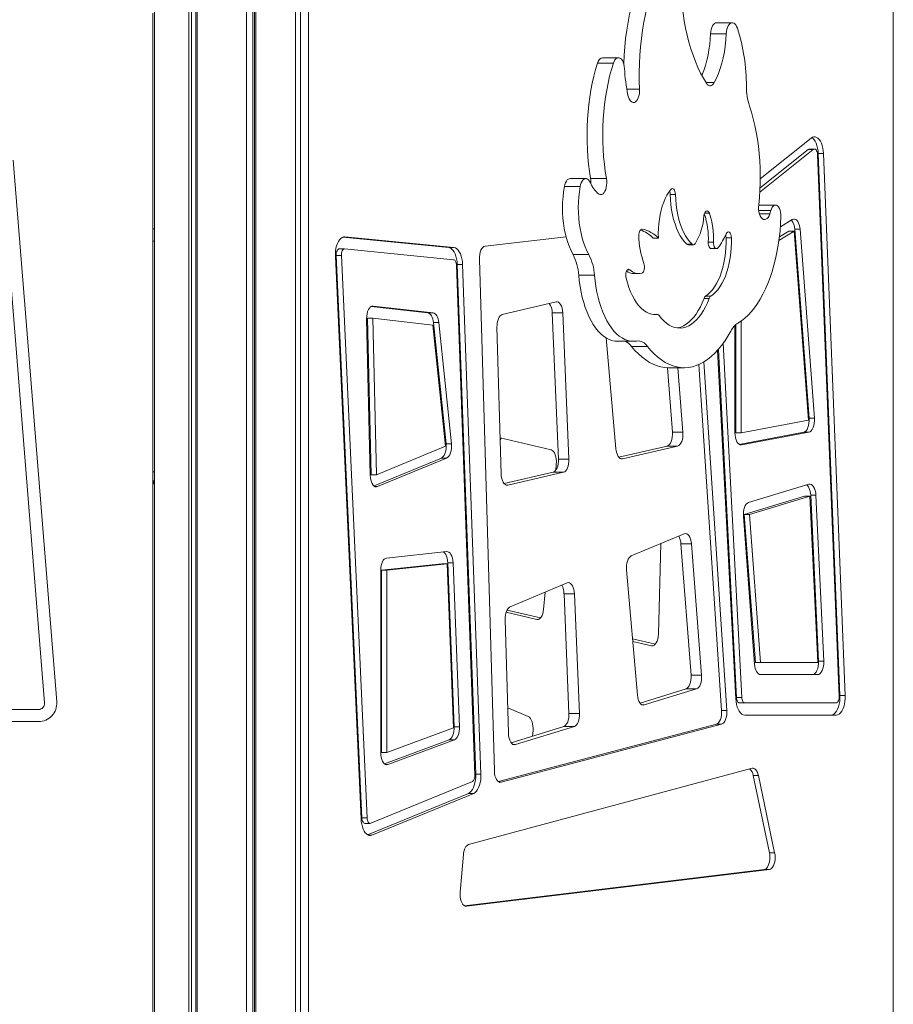
# Model space of a CAD drawing. Units: millimetres. Extents: x -18627 to 21592, y -6304 to 6511.
# Drawn here: x -3933 to -3213, y 3595 to 4406 of the extents above; entities that cross this region are included whole.
import ezdxf

# ---------------------------------------------------------------- set-up
doc = ezdxf.new("R2010")
doc.units = ezdxf.units.MM

msp = doc.modelspace()

# ---------------------------------------------------------------- linework, layer by layer
at = {"color": 7, "linetype": 'Continuous', "lineweight": 15}
for p, q in [((-3822.21, 5520.74), (-3822.21, 2783.97)), ((-3695.34, 2783.97), (-3695.34, 5520.97)), ((-3705.96, 5510.79), (-3705.96, 2783.97)), ((-3705.86, 5510.88), (-3705.86, 2783.97)), ((-3701.96, 5514.68), (-3701.96, 2783.97)), ((-3793.99, 5503.27), (-3793.99, 2783.97)), ((-3791.74, 5502.07), (-3791.74, 2783.97)), ((-3788.21, 5500.4), (-3788.21, 2783.97)), ((-3787.06, 5499.9), (-3787.06, 2783.97)), ((-3746.3, 5494.15), (-3746.3, 2783.97)), ((-3741.28, 5494.84), (-3741.28, 2783.97)), ((-3739.74, 5495.11), (-3739.74, 2783.97)), ((-3738.57, 5495.34), (-3738.57, 2783.97)), ((-3213.38, 2797.24), (-3213.38, 4417.24)), ((-3823.52, 2791.81), (-3823.52, 4411.81)), ((-3346.02, 4403.81), (-3359.02, 4403.81)), ((-3351, 4394.72), (-3363.99, 4394.72)), ((-3439.86, 4375.09), (-3452.85, 4375.09)), ((-3444.06, 4370.51), (-3457.05, 4370.51)), ((-3281.15, 4308.78), (-3323.03, 4275.28)), ((-3279.3, 4299.49), (-3323.41, 4264.2)), ((-3283.63, 4299.49), (-3323.22, 4267.82)), ((-3283.63, 4299.49), (-3279.3, 4299.49)), ((-3278.37, 4299.85), (-3282.7, 4299.85)), ((-3258, 3848.91), (-3275.88, 4295.25)), ((-3257.34, 3849.71), (-3275.22, 4296.05)), ((-3275.22, 4296.05), (-3270.89, 4296.05)), ((-3253.01, 3849.71), (-3270.89, 4296.05)), ((-3912.74, 3843.48), (-3948.5, 4289.82)), ((-3902.78, 3844.28), (-3938.54, 4290.62)), ((-3466.74, 4275.46), (-3479.73, 4275.46)), ((-3449.78, 4275.52), (-3462.77, 4275.52)), ((-3471.44, 4268.83), (-3484.43, 4268.83)), ((-3397.24, 4262.44), (-3392.91, 4262.44)), ((-3310.45, 4253.69), (-3323.44, 4253.69)), ((-3296.64, 4241.74), (-3306.43, 4235.68)), ((-3823.52, 4233.97), (-3822.21, 4233.97)), ((-3579.75, 4218.67), (-3667.07, 4227.27)), ((-3575.42, 4218.67), (-3665.29, 4227.52)), ((-3483.04, 4227.58), (-3549.78, 4219.76)), ((-3351.14, 4226.77), (-3346.81, 4226.77)), ((-3295.16, 4232.18), (-3307.64, 4224.47)), ((-3299.49, 4232.18), (-3307.26, 4227.38)), ((-3299.49, 4232.18), (-3295.16, 4232.18)), ((-3283.38, 4076.5), (-3295.16, 4232.18)), ((-3282.76, 4078), (-3294.55, 4233.68)), ((-3294.55, 4233.68), (-3290.22, 4233.68)), ((-3278.43, 4078), (-3290.22, 4233.68)), ((-3823.52, 4223.97), (-3822.21, 4223.97)), ((-3579.75, 4218.67), (-3575.42, 4218.67)), ((-3411.3, 4226.4), (-3406.97, 4226.4)), ((-3383.54, 4221.39), (-3379.21, 4221.39)), ((-3382.48, 4220.92), (-3378.15, 4220.92)), ((-3365.88, 4223.22), (-3361.55, 4223.22)), ((-3673.13, 4211.18), (-3651.98, 3747.9)), ((-3672.48, 4212.09), (-3651.33, 3748.8)), ((-3672.48, 4212.09), (-3668.15, 4212.09)), ((-3665.66, 4217.54), (-3669.99, 4217.54)), ((-3668.15, 4212.09), (-3647, 3748.8)), ((-3575.67, 4208.68), (-3665.53, 4217.54)), ((-3464.31, 4212.83), (-3477.3, 4212.83)), ((-3363.39, 4217.76), (-3359.06, 4217.76)), ((-3558.16, 3784.04), (-3573.3, 4204.05)), ((-3557.51, 3784.76), (-3572.64, 4204.77)), ((-3572.64, 4204.77), (-3568.31, 4204.77)), ((-3553.18, 3784.76), (-3568.31, 4204.77)), ((-3554.48, 4209.19), (-3542.13, 3787.45)), ((-3459.65, 4195.87), (-3472.64, 4195.87)), ((-3427.27, 4197.22), (-3422.94, 4197.22)), ((-3368.08, 4178.62), (-3363.75, 4178.62)), ((-3596.84, 4164.78), (-3643.65, 4170.09)), ((-3592.51, 4164.78), (-3642.09, 4170.4)), ((-3491.31, 4174.01), (-3535.57, 4163.46)), ((-3369.35, 4176.82), (-3365.02, 4176.82)), ((-3596.84, 4164.78), (-3592.51, 4164.78)), ((-3494.39, 4164.91), (-3485.73, 4164.91)), ((-3489.36, 4044.26), (-3494.39, 4164.91)), ((-3480.7, 4044.26), (-3485.73, 4164.91)), ((-3407.75, 4163.5), (-3411.02, 4163.5)), ((-3647.37, 4159.95), (-3644.36, 4030.99)), ((-3646.7, 4160.42), (-3643.69, 4031.46)), ((-3646.7, 4160.42), (-3642.37, 4160.42)), ((-3642.37, 4160.42), (-3639.36, 4031.46)), ((-3592.79, 4154.79), (-3642.37, 4160.42)), ((-3582.46, 4055.03), (-3592.79, 4154.79)), ((-3581.89, 4057.06), (-3592.22, 4156.82)), ((-3592.22, 4156.82), (-3587.89, 4156.82)), ((-3577.56, 4057.06), (-3587.89, 4156.82)), ((-3343.89, 4154.51), (-3343.89, 4066.04)), ((-3343.22, 4155.14), (-3343.22, 4066.04)), ((-3338.89, 4158.04), (-3338.89, 4066.04)), ((-3539.97, 4152.96), (-3536.56, 4032.33)), ((-3449.96, 4144.2), (-3441.97, 4052.87)), ((-3440.6, 4141.45), (-3427.61, 4141.45)), ((-3416.06, 4137.26), (-3429.06, 4137.26)), ((-3353.5, 4139.81), (-3338.25, 3847.99)), ((-3358.22, 4133.94), (-3343.22, 3846.95)), ((-3357.56, 4134.69), (-3342.58, 3847.99)), ((-3354.88, 3837.18), (-3373.66, 4122.29)), ((-3350.55, 3837.18), (-3369.47, 4124.45)), ((-3395.41, 4066.52), (-3399.5, 4119.69)), ((-3398.74, 4119.68), (-3385.75, 4119.68)), ((-3386.75, 4066.52), (-3390.84, 4119.68)), ((-3338.89, 4066.04), (-3283.38, 4076.5)), ((-3282.76, 4078), (-3278.43, 4078)), ((-3395.41, 4066.52), (-3386.75, 4066.52)), ((-3343.22, 4066.04), (-3338.89, 4066.04)), ((-3340.43, 4056.52), (-3287.24, 4066.54)), ((-3338.43, 4056.08), (-3282.91, 4066.54)), ((-3287.24, 4066.54), (-3282.91, 4066.54)), ((-3581.89, 4057.06), (-3577.56, 4057.06)), ((-3537.4, 4061.97), (-3495.41, 4051.96)), ((-3639.36, 4031.46), (-3582.46, 4055.03)), ((-3439.55, 4045.94), (-3399.79, 4055.07)), ((-3436.48, 4044.66), (-3391.13, 4055.07)), ((-3399.79, 4055.07), (-3391.13, 4055.07)), ((-3641.3, 4022.24), (-3585.77, 4045.24)), ((-3638.35, 4021.67), (-3581.44, 4045.24)), ((-3585.77, 4045.24), (-3581.44, 4045.24)), ((-3491.08, 4040.31), (-3491.53, 4035.17)), ((-3489.36, 4044.26), (-3480.7, 4044.26)), ((-3823.52, 4033.97), (-3822.21, 4033.97)), ((-3534.07, 4024.25), (-3493.78, 4033.49)), ((-3531, 4022.96), (-3485.12, 4033.49)), ((-3493.78, 4033.49), (-3485.12, 4033.49)), ((-3823.52, 4023.97), (-3823.1, 4023.97)), ((-3823.1, 4026.47), (-3822.21, 4026.47)), ((-3823.1, 4023.97), (-3823.1, 4026.47)), ((-3822.26, 4026.47), (-3822.26, 2783.97)), ((-3643.69, 4031.46), (-3639.36, 4031.46)), ((-3282.87, 4023.63), (-3332.71, 4008.54)), ((-3286.45, 4013.74), (-3336.29, 3998.65)), ((-3282.12, 4013.74), (-3331.96, 3998.65)), ((-3286.45, 4013.74), (-3282.12, 4013.74)), ((-3275.67, 3876.82), (-3282.12, 4013.74)), ((-3275.03, 3877.76), (-3281.48, 4014.68)), ((-3281.48, 4014.68), (-3277.15, 4014.68)), ((-3270.7, 3877.76), (-3277.15, 4014.68)), ((-3336.9, 3997.16), (-3327.68, 3875.32)), ((-3336.29, 3998.65), (-3327.07, 3876.82)), ((-3336.29, 3998.65), (-3331.96, 3998.65)), ((-3331.96, 3998.65), (-3322.74, 3876.82)), ((-3385.66, 3982.91), (-3429.35, 3964.54)), ((-3581.42, 3968.15), (-3630.97, 3962.86)), ((-3404.85, 3974.84), (-3406.96, 3900)), ((-3388.35, 3974.65), (-3379.69, 3974.65)), ((-3380.02, 3866.44), (-3388.35, 3974.65)), ((-3371.36, 3866.44), (-3379.69, 3974.65)), ((-3575.22, 3823.72), (-3580.5, 3958.94)), ((-3580.5, 3958.94), (-3576.17, 3958.94)), ((-3570.89, 3823.72), (-3576.17, 3958.94)), ((-3635.7, 3952.88), (-3635.7, 3802.51)), ((-3585.48, 3958.16), (-3635.03, 3952.88)), ((-3635.03, 3952.88), (-3635.03, 3802.51)), ((-3635.03, 3952.88), (-3630.7, 3952.88)), ((-3581.15, 3958.16), (-3630.7, 3952.88)), ((-3630.7, 3952.88), (-3630.7, 3802.51)), ((-3585.48, 3958.16), (-3581.15, 3958.16)), ((-3575.88, 3822.94), (-3581.15, 3958.16)), ((-3433.25, 3953.03), (-3424.24, 3849.96)), ((-3482.1, 3942.35), (-3529.19, 3922.55)), ((-3500.31, 3934.69), (-3501.55, 3920.53)), ((-3484.74, 3933.4), (-3476.08, 3933.4)), ((-3480.63, 3834.78), (-3484.74, 3933.4)), ((-3471.97, 3834.78), (-3476.08, 3933.4)), ((-3531.64, 3919.95), (-3503.97, 3913.6)), ((-3533.16, 3912.2), (-3530.5, 3818.44)), ((-3507.04, 3912.32), (-3532.38, 3918.14)), ((-3428.29, 3896.23), (-3409.45, 3891.91)), ((-3412.53, 3890.63), (-3428.11, 3894.2)), ((-3275.03, 3877.76), (-3270.7, 3877.76)), ((-3327.07, 3876.82), (-3322.74, 3876.82)), ((-3322.74, 3876.82), (-3275.67, 3876.82)), ((-3380.02, 3866.44), (-3371.36, 3866.44)), ((-3322.74, 3866.82), (-3275.67, 3866.82)), ((-3422.1, 3843.38), (-3384.2, 3855.04)), ((-3418.56, 3841.8), (-3375.54, 3855.04)), ((-3384.2, 3855.04), (-3375.54, 3855.04)), ((-3342.58, 3847.99), (-3338.25, 3847.99)), ((-3257.34, 3849.71), (-3253.01, 3849.71)), ((-4068.28, 3838.08), (-3917.73, 3838.08)), ((-3531.1, 3839.32), (-3514.17, 3832.2)), ((-3354.88, 3837.18), (-3350.55, 3837.18)), ((-3340.09, 3843.51), (-3335.76, 3843.51)), ((-3335.76, 3843.51), (-3260.49, 3843.51)), ((-3480.63, 3834.78), (-3471.97, 3834.78)), ((-3335.76, 3833.51), (-3260.49, 3833.51)), ((-4068.28, 3828.08), (-3917.73, 3828.08)), ((-3630.7, 3802.51), (-3575.88, 3822.94)), ((-3575.22, 3823.72), (-3570.89, 3823.72)), ((-3538.85, 3778.63), (-3359.19, 3825.96)), ((-3536.49, 3778.12), (-3354.86, 3825.96)), ((-3528.29, 3810.7), (-3484.86, 3824.07)), ((-3524.75, 3809.13), (-3476.2, 3824.07)), ((-3484.86, 3824.07), (-3476.2, 3824.07)), ((-3359.19, 3825.96), (-3354.86, 3825.96)), ((-3632.59, 3793.25), (-3579.29, 3813.11)), ((-3629.79, 3792.68), (-3574.96, 3813.11)), ((-3579.29, 3813.11), (-3574.96, 3813.11)), ((-3510.27, 3820.69), (-3510.67, 3816.12)), ((-3635.03, 3802.51), (-3630.7, 3802.51)), ((-3329.82, 3789.69), (-3563.37, 3726.77)), ((-3557.51, 3784.76), (-3553.18, 3784.76)), ((-3315.49, 3720.09), (-3328.87, 3783.66)), ((-3328.87, 3783.66), (-3324.54, 3783.66)), ((-3311.16, 3720.09), (-3324.54, 3783.66)), ((-3644.01, 3744.36), (-3560.16, 3778.79)), ((-3646.62, 3734.86), (-3563.48, 3768.99)), ((-3643, 3734.57), (-3559.15, 3768.99)), ((-3563.48, 3768.99), (-3559.15, 3768.99)), ((-3651.33, 3748.8), (-3647, 3748.8)), ((-3648.84, 3744.26), (-3644.51, 3744.26)), ((-3567.63, 3718.57), (-3570.32, 3687.63)), ((-3315.49, 3720.09), (-3311.16, 3720.09)), ((-3566.7, 3676.27), (-3319.79, 3706.23)), ((-3565.09, 3675.94), (-3315.46, 3706.23)), ((-3319.79, 3706.23), (-3315.46, 3706.23))]:
    msp.add_line(p, q, dxfattribs=at)
at = {"color": 8, "linetype": 'Continuous', "lineweight": 15}
for p, q in [((-3422.47, 4349.08), (-3432.99, 4349.08)), ((-3360.91, 4354.56), (-3367.71, 4354.56)), ((-3368.94, 4246.93), (-3364.98, 4246.93)), ((-3314.35, 4249.17), (-3324.26, 4249.17)), ((-3315.19, 4246.39), (-3323.66, 4246.39)), ((-3666.03, 4227.52), (-3665.29, 4227.52)), ((-3420.73, 4233.85), (-3420.33, 4233.85)), ((-3432.37, 4200.34), (-3430.36, 4200.34)), ((-3642.65, 4170.4), (-3642.09, 4170.4)), ((-3410.95, 4163.49), (-3407.89, 4163.49)), ((-3339.36, 4056.08), (-3338.43, 4056.08)), ((-3437.62, 4044.66), (-3436.48, 4044.66)), ((-3640.37, 4021.67), (-3638.35, 4021.67)), ((-3532.14, 4022.96), (-3531, 4022.96)), ((-3507.04, 3912.32), (-3505.9, 3912.32)), ((-3412.53, 3890.63), (-3411.39, 3890.63)), ((-3420.08, 3841.8), (-3418.56, 3841.8)), ((-3526.27, 3809.13), (-3524.75, 3809.13)), ((-3631.62, 3792.68), (-3629.79, 3792.68)), ((-3537.79, 3778.12), (-3536.49, 3778.12)), ((-3646.02, 3734.57), (-3643, 3734.57)), ((-3565.7, 3675.94), (-3565.09, 3675.94))]:
    msp.add_line(p, q, dxfattribs=at)
at = {"color": 7, "linetype": 'Continuous', "lineweight": 15, "flags": 128}
for points in [[(-3409.14, 4465.13), (-3411.92, 4460.86), (-3414.59, 4456.29), (-3417.12, 4451.44), (-3419.52, 4446.32), (-3421.77, 4440.95), (-3423.88, 4435.34), (-3425.83, 4429.51), (-3427.62, 4423.47), (-3429.24, 4417.25), (-3430.69, 4410.86), (-3431.96, 4404.32), (-3433.05, 4397.66), (-3433.96, 4390.88), (-3434.69, 4384.02), (-3435.22, 4377.08), (-3435.56, 4370.2)], [(-3396.15, 4465.13), (-3398.93, 4460.86), (-3401.6, 4456.29), (-3404.13, 4451.44), (-3406.53, 4446.32), (-3408.78, 4440.95), (-3410.89, 4435.34), (-3412.84, 4429.51), (-3414.63, 4423.47), (-3416.25, 4417.25), (-3417.7, 4410.86), (-3418.97, 4404.32), (-3420.06, 4397.66), (-3420.97, 4390.88), (-3421.7, 4384.02), (-3422.23, 4377.08), (-3422.58, 4370.1), (-3422.73, 4363.1), (-3422.7, 4356.08), (-3422.47, 4349.08)], [(-3367.38, 4354.03), (-3369.84, 4358.11), (-3372.18, 4362.47), (-3374.38, 4367.09), (-3376.45, 4371.95), (-3378.38, 4377.05), (-3380.16, 4382.35), (-3381.79, 4387.86), (-3383.25, 4393.54), (-3384.55, 4399.37), (-3385.67, 4405.35), (-3386.63, 4411.45), (-3387.4, 4417.65), (-3388, 4423.92), (-3388.42, 4430.26), (-3388.65, 4436.63), (-3388.71, 4443.02), (-3388.57, 4449.4), (-3388.26, 4455.76)], [(-3359.02, 4403.81), (-3359.79, 4403.69), (-3360.71, 4403.22), (-3361.56, 4402.42), (-3362.33, 4401.31), (-3362.97, 4399.93), (-3363.48, 4398.33), (-3363.82, 4396.57), (-3363.99, 4394.72)], [(-3341.88, 4399.39), (-3342.47, 4400.85), (-3343.2, 4402.06), (-3344.03, 4402.98), (-3344.92, 4403.57), (-3345.86, 4403.81), (-3346.8, 4403.69), (-3347.72, 4403.22), (-3348.57, 4402.42), (-3349.33, 4401.31), (-3349.98, 4399.93), (-3350.48, 4398.33), (-3350.83, 4396.57), (-3351, 4394.72)], [(-3351, 4394.72), (-3351.34, 4389.67), (-3351.88, 4384.7), (-3352.62, 4379.83), (-3353.55, 4375.1), (-3354.68, 4370.54), (-3355.98, 4366.17), (-3357.47, 4362.04), (-3359.11, 4358.16), (-3360.91, 4354.56)], [(-3452.85, 4375.09), (-3453.1, 4375.08), (-3454.03, 4374.8), (-3454.93, 4374.18), (-3455.75, 4373.24), (-3456.47, 4372), (-3457.05, 4370.51)], [(-3434.89, 4366.11), (-3435.07, 4367.96), (-3435.43, 4369.72), (-3435.95, 4371.31), (-3436.6, 4372.67), (-3437.38, 4373.76), (-3438.24, 4374.55), (-3439.16, 4374.99), (-3440.11, 4375.08), (-3441.04, 4374.8), (-3441.94, 4374.18), (-3442.76, 4373.24), (-3443.48, 4372), (-3444.06, 4370.51)], [(-3457.05, 4370.51), (-3458.66, 4365.22), (-3460.11, 4359.76), (-3461.4, 4354.13), (-3462.54, 4348.37), (-3463.51, 4342.5), (-3464.31, 4336.52), (-3464.93, 4330.46), (-3465.39, 4324.34), (-3465.67, 4318.17), (-3465.78, 4311.99), (-3465.71, 4305.8), (-3465.47, 4299.63), (-3465.05, 4293.5), (-3464.46, 4287.42), (-3463.7, 4281.43), (-3462.77, 4275.52)], [(-3444.06, 4370.51), (-3445.67, 4365.22), (-3447.12, 4359.76), (-3448.41, 4354.13), (-3449.55, 4348.37), (-3450.51, 4342.5), (-3451.31, 4336.52), (-3451.94, 4330.46), (-3452.4, 4324.34), (-3452.68, 4318.17), (-3452.79, 4311.99), (-3452.72, 4305.8), (-3452.48, 4299.63), (-3452.06, 4293.5), (-3451.47, 4287.42), (-3450.71, 4281.43), (-3449.78, 4275.52)], [(-3422.47, 4349.08), (-3422.47, 4347.2), (-3422.65, 4345.35), (-3423, 4343.6), (-3423.51, 4342.02), (-3424.15, 4340.65), (-3424.92, 4339.54), (-3425.77, 4338.75), (-3426.68, 4338.28), (-3427.62, 4338.17), (-3428.55, 4338.41), (-3429.45, 4339), (-3430.27, 4339.91), (-3431, 4341.11), (-3431.59, 4342.56), (-3432.04, 4344.21)], [(-3360.91, 4354.56), (-3361.61, 4353.48), (-3362.38, 4352.67), (-3363.22, 4352.14), (-3364.1, 4351.91), (-3364.98, 4352), (-3365.83, 4352.39), (-3366.64, 4353.07), (-3367.38, 4354.03)], [(-3324.3, 4253.91), (-3323.72, 4259.88), (-3323.31, 4265.9), (-3323.08, 4271.97), (-3323.02, 4278.05), (-3323.15, 4284.12), (-3323.45, 4290.17), (-3323.92, 4296.18), (-3324.57, 4302.12), (-3325.4, 4307.98), (-3326.39, 4313.73), (-3327.55, 4319.35), (-3328.87, 4324.83), (-3330.34, 4330.14), (-3331.97, 4335.28)], [(-3270.89, 4296.05), (-3271.08, 4298.35), (-3271.44, 4300.58), (-3271.96, 4302.66), (-3272.65, 4304.55), (-3273.47, 4306.21), (-3274.41, 4307.6), (-3275.45, 4308.67), (-3276.56, 4309.41), (-3277.71, 4309.79), (-3278.88, 4309.81), (-3280.04, 4309.47), (-3281.15, 4308.78)], [(-3275.22, 4296.05), (-3275.41, 4298.35), (-3275.77, 4300.58), (-3276.3, 4302.66), (-3276.98, 4304.55), (-3277.8, 4306.21), (-3278.74, 4307.6), (-3279.78, 4308.67), (-3280.53, 4309.21)], [(-3282.7, 4299.85), (-3283.06, 4299.79), (-3283.63, 4299.49)], [(-3275.88, 4295.25), (-3275.99, 4296.39), (-3276.23, 4297.45), (-3276.59, 4298.37), (-3277.05, 4299.1), (-3277.58, 4299.59), (-3278.15, 4299.83), (-3278.73, 4299.79), (-3279.3, 4299.49)], [(-3479.73, 4275.46), (-3480.21, 4275.41), (-3481.13, 4275.06), (-3482, 4274.36), (-3482.8, 4273.35), (-3483.48, 4272.06), (-3484.03, 4270.54), (-3484.43, 4268.83)], [(-3462.99, 4272.09), (-3463.68, 4273.37), (-3464.48, 4274.38), (-3465.35, 4275.07), (-3466.28, 4275.42), (-3467.22, 4275.41), (-3468.14, 4275.06), (-3469.01, 4274.36), (-3469.81, 4273.35), (-3470.49, 4272.06), (-3471.04, 4270.54), (-3471.44, 4268.83)], [(-3449.78, 4275.52), (-3449.56, 4273.7), (-3449.51, 4271.83), (-3449.64, 4269.97), (-3449.93, 4268.19), (-3450.39, 4266.55), (-3451, 4265.12), (-3451.73, 4263.93), (-3452.55, 4263.04), (-3453.45, 4262.47), (-3454.38, 4262.25), (-3455.31, 4262.38), (-3456.22, 4262.85)], [(-3484.43, 4268.83), (-3485.08, 4264.65), (-3485.56, 4260.37), (-3485.84, 4256.03), (-3485.95, 4251.66), (-3485.87, 4247.28), (-3485.6, 4242.94), (-3485.15, 4238.65), (-3484.52, 4234.46), (-3483.71, 4230.39), (-3482.74, 4226.46), (-3481.6, 4222.72), (-3480.31, 4219.19), (-3478.87, 4215.88), (-3477.3, 4212.83)], [(-3471.44, 4268.83), (-3472.09, 4264.65), (-3472.57, 4260.37), (-3472.85, 4256.03), (-3472.96, 4251.66), (-3472.88, 4247.28), (-3472.61, 4242.94), (-3472.16, 4238.65), (-3471.53, 4234.46), (-3470.72, 4230.39), (-3469.75, 4226.46), (-3468.61, 4222.72), (-3467.32, 4219.19), (-3465.88, 4215.88), (-3464.31, 4212.83)], [(-3392.91, 4262.44), (-3393.02, 4263.71), (-3393.29, 4264.88), (-3393.7, 4265.88), (-3394.22, 4266.63), (-3394.82, 4267.09), (-3395.47, 4267.23), (-3396.1, 4267.04), (-3396.69, 4266.52)], [(-3396.69, 4266.52), (-3398.34, 4264.33), (-3399.88, 4261.85), (-3401.3, 4259.09), (-3402.58, 4256.07), (-3403.72, 4252.84), (-3404.7, 4249.4), (-3405.52, 4245.8), (-3406.17, 4242.06), (-3406.64, 4238.22), (-3406.94, 4234.31), (-3407.05, 4230.36), (-3406.97, 4226.4)], [(-3383.54, 4221.39), (-3385.45, 4223.39), (-3387.27, 4225.73), (-3388.97, 4228.39), (-3390.55, 4231.35), (-3391.98, 4234.59), (-3393.26, 4238.07), (-3394.38, 4241.78), (-3395.33, 4245.67), (-3396.09, 4249.71), (-3396.67, 4253.88), (-3397.05, 4258.14), (-3397.24, 4262.44)], [(-3379.21, 4221.39), (-3381.12, 4223.39), (-3382.94, 4225.73), (-3384.64, 4228.39), (-3386.22, 4231.35), (-3387.65, 4234.59), (-3388.93, 4238.07), (-3390.05, 4241.78), (-3391, 4245.67), (-3391.76, 4249.71), (-3392.34, 4253.88), (-3392.72, 4258.14), (-3392.91, 4262.44)], [(-3315.19, 4246.39), (-3315.8, 4244.81), (-3316.56, 4243.51), (-3317.43, 4242.53), (-3318.38, 4241.92), (-3319.37, 4241.71), (-3320.37, 4241.89), (-3321.33, 4242.46), (-3322.21, 4243.4), (-3322.98, 4244.68), (-3323.61, 4246.23), (-3324.07, 4248.01), (-3324.34, 4249.93), (-3324.42, 4251.92), (-3324.3, 4253.91)], [(-3323.44, 4253.69), (-3323.51, 4253.69), (-3324.34, 4253.51)], [(-3305.96, 4244.08), (-3305.99, 4245.93), (-3306.22, 4247.74), (-3306.62, 4249.41), (-3307.19, 4250.89), (-3307.89, 4252.09), (-3308.71, 4252.99), (-3309.6, 4253.53), (-3310.52, 4253.69), (-3311.44, 4253.47), (-3312.33, 4252.87), (-3313.13, 4251.93), (-3313.81, 4250.67), (-3314.35, 4249.17)], [(-3364.98, 4246.93), (-3365.49, 4247.93), (-3366.12, 4248.6), (-3366.83, 4248.88), (-3367.54, 4248.75), (-3368.21, 4248.22), (-3368.77, 4247.33), (-3369.19, 4246.16), (-3369.42, 4244.8)], [(-3341.37, 4156.48), (-3338.51, 4158.31), (-3335.72, 4160.49), (-3332.99, 4163), (-3330.35, 4165.84), (-3327.8, 4169), (-3325.35, 4172.46), (-3323.02, 4176.22), (-3320.8, 4180.25), (-3318.71, 4184.55), (-3316.75, 4189.1), (-3314.94, 4193.88), (-3313.27, 4198.87), (-3311.76, 4204.05), (-3310.42, 4209.41), (-3309.24, 4214.93), (-3308.23, 4220.57), (-3307.39, 4226.33), (-3306.73, 4232.19), (-3306.26, 4238.11), (-3305.96, 4244.08)], [(-3290.22, 4233.68), (-3290.45, 4235.53), (-3290.85, 4237.26), (-3291.41, 4238.8), (-3292.11, 4240.11), (-3292.92, 4241.12), (-3293.81, 4241.81), (-3294.75, 4242.15), (-3295.7, 4242.12), (-3296.64, 4241.74)], [(-3665.29, 4227.52), (-3666.45, 4227.46), (-3667.6, 4227.03), (-3668.7, 4226.25), (-3669.72, 4225.15), (-3670.65, 4223.73), (-3671.46, 4222.05), (-3672.12, 4220.14), (-3672.63, 4218.04), (-3672.98, 4215.82), (-3673.14, 4213.51), (-3673.13, 4211.18)], [(-3420.33, 4233.85), (-3420.86, 4233.82), (-3421.37, 4233.58), (-3421.84, 4233.12), (-3422.26, 4232.48), (-3422.6, 4231.68), (-3422.85, 4230.75), (-3422.99, 4229.74), (-3423.03, 4228.7)], [(-3368.08, 4178.62), (-3366.09, 4180.04), (-3364.17, 4181.79), (-3362.33, 4183.88), (-3360.6, 4186.29), (-3358.97, 4188.99), (-3357.47, 4191.97), (-3356.11, 4195.19), (-3354.9, 4198.65), (-3353.84, 4202.3), (-3352.94, 4206.13), (-3352.22, 4210.1), (-3351.68, 4214.18), (-3351.31, 4218.34), (-3351.13, 4222.55), (-3351.14, 4226.77)], [(-3363.75, 4178.62), (-3361.76, 4180.04), (-3359.84, 4181.79), (-3358, 4183.88), (-3356.27, 4186.29), (-3354.64, 4188.99), (-3353.14, 4191.97), (-3351.78, 4195.19), (-3350.57, 4198.65), (-3349.51, 4202.3), (-3348.61, 4206.13), (-3347.89, 4210.1), (-3347.35, 4214.18), (-3346.98, 4218.34), (-3346.8, 4222.55), (-3346.81, 4226.77)], [(-3351.14, 4226.77), (-3351.28, 4228.22), (-3351.5, 4229.14)], [(-3346.81, 4226.77), (-3346.95, 4228.22), (-3347.3, 4229.51), (-3347.82, 4230.55), (-3348.47, 4231.25), (-3349.19, 4231.53), (-3349.92, 4231.38), (-3350.6, 4230.82), (-3351.17, 4229.88)], [(-3572.64, 4204.77), (-3572.83, 4207.15), (-3573.2, 4209.45), (-3573.75, 4211.59), (-3574.47, 4213.54), (-3575.33, 4215.22), (-3576.32, 4216.61), (-3577.4, 4217.67), (-3578.56, 4218.36), (-3579.75, 4218.67)], [(-3568.31, 4204.77), (-3568.5, 4207.15), (-3568.87, 4209.45), (-3569.42, 4211.59), (-3570.14, 4213.54), (-3571, 4215.22), (-3571.99, 4216.61), (-3573.07, 4217.67), (-3574.23, 4218.36), (-3575.42, 4218.67)], [(-3549.78, 4219.76), (-3550.75, 4219.46), (-3551.66, 4218.78), (-3552.5, 4217.75), (-3553.22, 4216.42), (-3553.8, 4214.84), (-3554.21, 4213.06), (-3554.44, 4211.15), (-3554.48, 4209.19)], [(-3363.39, 4217.76), (-3364.02, 4217.93), (-3364.67, 4218.47), (-3365.22, 4219.34), (-3365.62, 4220.49), (-3365.85, 4221.82), (-3365.88, 4223.22)], [(-3357.67, 4218.61), (-3358.3, 4218), (-3359, 4217.77), (-3359.69, 4217.93), (-3360.34, 4218.47), (-3360.89, 4219.34), (-3361.29, 4220.49), (-3361.52, 4221.82), (-3361.55, 4223.22)], [(-3669.99, 4217.54), (-3670.4, 4217.47), (-3670.91, 4217.19), (-3671.38, 4216.69), (-3671.79, 4216), (-3672.12, 4215.16), (-3672.35, 4214.19), (-3672.47, 4213.15), (-3672.48, 4212.09)], [(-3665.53, 4217.54), (-3666.07, 4217.47), (-3666.58, 4217.19), (-3667.05, 4216.69), (-3667.46, 4216), (-3667.79, 4215.16), (-3668.02, 4214.19), (-3668.14, 4213.15), (-3668.15, 4212.09)], [(-3573.3, 4204.05), (-3573.37, 4204.94), (-3573.53, 4205.79), (-3573.75, 4206.57), (-3574.05, 4207.26), (-3574.4, 4207.83), (-3574.79, 4208.27), (-3575.22, 4208.56), (-3575.67, 4208.68)], [(-3418.89, 4205.52), (-3418.56, 4204.39), (-3418.4, 4203.13), (-3418.4, 4201.83), (-3418.57, 4200.57), (-3418.89, 4199.44), (-3419.35, 4198.52), (-3419.92, 4197.87), (-3420.55, 4197.53)], [(-3472.64, 4195.87), (-3472.16, 4191.14), (-3471.51, 4186.48), (-3470.68, 4181.94), (-3469.69, 4177.53), (-3468.53, 4173.29), (-3467.23, 4169.22), (-3465.77, 4165.36), (-3464.18, 4161.73), (-3462.45, 4158.35), (-3460.6, 4155.23), (-3458.65, 4152.4), (-3456.59, 4149.86), (-3454.44, 4147.64), (-3452.22, 4145.75), (-3449.93, 4144.19), (-3447.59, 4142.97), (-3445.21, 4142.11), (-3442.81, 4141.6), (-3440.6, 4141.45)], [(-3459.65, 4195.87), (-3459.17, 4191.14), (-3458.52, 4186.48), (-3457.69, 4181.94), (-3456.7, 4177.53), (-3455.54, 4173.29), (-3454.24, 4169.22), (-3452.78, 4165.36), (-3451.19, 4161.73), (-3449.46, 4158.35), (-3447.61, 4155.23), (-3445.65, 4152.4), (-3443.6, 4149.86), (-3441.45, 4147.64), (-3439.23, 4145.75), (-3436.94, 4144.19), (-3434.6, 4142.97), (-3432.22, 4142.11), (-3429.82, 4141.6), (-3427.41, 4141.45), (-3424.99, 4141.66)], [(-3430.36, 4200.34), (-3431.01, 4200.71), (-3431.69, 4200.72), (-3432.34, 4200.37), (-3432.92, 4199.68), (-3433.39, 4198.7), (-3433.71, 4197.51), (-3433.86, 4196.19), (-3433.82, 4194.84), (-3433.61, 4193.56)], [(-3433.61, 4193.56), (-3432.53, 4189.6), (-3431.3, 4185.83), (-3429.91, 4182.29), (-3428.37, 4178.98), (-3426.7, 4175.95), (-3424.91, 4173.21), (-3423.02, 4170.77), (-3421.03, 4168.66), (-3418.95, 4166.89), (-3416.81, 4165.47), (-3414.62, 4164.42), (-3412.39, 4163.73), (-3410.14, 4163.43), (-3407.89, 4163.49)], [(-3642.09, 4170.4), (-3643.13, 4170.3), (-3644.14, 4169.77), (-3645.07, 4168.83), (-3645.89, 4167.52), (-3646.55, 4165.91), (-3647.03, 4164.05), (-3647.31, 4162.04), (-3647.37, 4159.95)], [(-3485.73, 4164.91), (-3485.91, 4166.88), (-3486.29, 4168.74), (-3486.84, 4170.41), (-3487.55, 4171.82), (-3488.39, 4172.93), (-3489.32, 4173.68), (-3490.3, 4174.04), (-3491.31, 4174.01)], [(-3406.35, 4162.65), (-3404.39, 4160.22), (-3402.33, 4158.09), (-3400.2, 4156.28), (-3398.01, 4154.8), (-3395.77, 4153.66), (-3393.49, 4152.86), (-3391.19, 4152.41), (-3388.87, 4152.32), (-3386.56, 4152.57), (-3384.27, 4153.18), (-3382, 4154.14), (-3379.78, 4155.43), (-3377.62, 4157.07), (-3375.52, 4159.02), (-3373.5, 4161.29), (-3371.58, 4163.86), (-3369.76, 4166.72), (-3368.05, 4169.84), (-3366.47, 4173.22), (-3365.02, 4176.82)], [(-3391.57, 4152.46), (-3390.89, 4152.57), (-3388.6, 4153.18), (-3386.33, 4154.14), (-3384.11, 4155.43), (-3381.95, 4157.07), (-3379.85, 4159.02), (-3377.83, 4161.29), (-3375.91, 4163.86), (-3374.09, 4166.72), (-3372.38, 4169.84), (-3370.8, 4173.22), (-3369.35, 4176.82)], [(-3592.22, 4156.82), (-3592.45, 4158.39), (-3592.81, 4159.86), (-3593.28, 4161.2), (-3593.85, 4162.36), (-3594.51, 4163.33), (-3595.25, 4164.06), (-3596.03, 4164.55), (-3596.84, 4164.78)], [(-3587.89, 4156.82), (-3588.12, 4158.39), (-3588.48, 4159.86), (-3588.95, 4161.2), (-3589.52, 4162.36), (-3590.18, 4163.33), (-3590.92, 4164.06), (-3591.7, 4164.55), (-3592.51, 4164.78)], [(-3535.57, 4163.46), (-3536.49, 4163.06), (-3537.36, 4162.32), (-3538.14, 4161.28), (-3538.81, 4159.95), (-3539.35, 4158.4), (-3539.72, 4156.68), (-3539.94, 4154.84), (-3539.97, 4152.96)], [(-3416.06, 4137.26), (-3413.29, 4133.96), (-3410.42, 4130.98), (-3407.47, 4128.33), (-3404.45, 4126.03), (-3401.37, 4124.07), (-3398.24, 4122.47), (-3395.07, 4121.22), (-3391.87, 4120.34), (-3388.64, 4119.83), (-3385.41, 4119.68), (-3382.18, 4119.9), (-3378.97, 4120.49), (-3375.77, 4121.45), (-3372.61, 4122.77), (-3369.48, 4124.44), (-3366.42, 4126.48), (-3363.41, 4128.85), (-3360.48, 4131.57), (-3357.63, 4134.61), (-3354.87, 4137.98), (-3352.21, 4141.65), (-3349.66, 4145.62), (-3347.23, 4149.88)], [(-3429.06, 4137.26), (-3426.28, 4133.96), (-3423.41, 4130.98), (-3420.46, 4128.33), (-3417.44, 4126.03), (-3414.36, 4124.07), (-3411.23, 4122.47), (-3408.06, 4121.22), (-3404.86, 4120.34), (-3401.63, 4119.83), (-3398.74, 4119.68)], [(-3287.24, 4066.54), (-3286.24, 4066.94), (-3285.31, 4067.73), (-3284.47, 4068.88), (-3283.77, 4070.34), (-3283.23, 4072.06), (-3282.87, 4073.96), (-3282.71, 4075.97), (-3282.76, 4078)], [(-3282.91, 4066.54), (-3281.91, 4066.94), (-3280.98, 4067.73), (-3280.14, 4068.88), (-3279.44, 4070.34), (-3278.9, 4072.06), (-3278.54, 4073.96), (-3278.38, 4075.97), (-3278.43, 4078)], [(-3399.79, 4055.07), (-3398.8, 4055.49), (-3397.89, 4056.31), (-3397.07, 4057.47), (-3396.38, 4058.93), (-3395.85, 4060.64), (-3395.51, 4062.53), (-3395.36, 4064.52), (-3395.41, 4066.52)], [(-3391.13, 4055.07), (-3390.14, 4055.49), (-3389.23, 4056.31), (-3388.41, 4057.47), (-3387.72, 4058.93), (-3387.19, 4060.64), (-3386.85, 4062.53), (-3386.7, 4064.52), (-3386.75, 4066.52)], [(-3343.89, 4066.04), (-3343.79, 4063.97), (-3343.47, 4062), (-3342.95, 4060.2), (-3342.26, 4058.64), (-3341.42, 4057.41), (-3340.48, 4056.55), (-3339.46, 4056.11), (-3338.43, 4056.08)], [(-3585.77, 4045.24), (-3584.84, 4045.83), (-3583.98, 4046.76), (-3583.22, 4048.02), (-3582.61, 4049.54), (-3582.15, 4051.28), (-3581.88, 4053.16), (-3581.79, 4055.11), (-3581.89, 4057.06)], [(-3581.44, 4045.24), (-3580.51, 4045.83), (-3579.65, 4046.76), (-3578.89, 4048.02), (-3578.28, 4049.54), (-3577.82, 4051.28), (-3577.55, 4053.16), (-3577.46, 4055.11), (-3577.56, 4057.06)], [(-3536.44, 4061.74), (-3536.92, 4061.09), (-3537.35, 4060.36)], [(-3495.41, 4051.96), (-3494.42, 4051.52), (-3493.5, 4050.69), (-3492.68, 4049.5), (-3491.99, 4048), (-3491.47, 4046.26), (-3491.14, 4044.34), (-3491.01, 4042.33), (-3491.08, 4040.31)], [(-3441.97, 4052.87), (-3441.72, 4051.05), (-3441.31, 4049.36), (-3440.74, 4047.85), (-3440.04, 4046.58), (-3439.24, 4045.6), (-3438.35, 4044.94), (-3437.42, 4044.62), (-3436.48, 4044.66)], [(-3493.78, 4033.49), (-3492.84, 4033.9), (-3491.95, 4034.65), (-3491.16, 4035.73), (-3490.48, 4037.09), (-3489.95, 4038.68), (-3489.57, 4040.46), (-3489.38, 4042.34), (-3489.36, 4044.26)], [(-3485.12, 4033.49), (-3484.18, 4033.9), (-3483.29, 4034.65), (-3482.5, 4035.73), (-3481.82, 4037.09), (-3481.28, 4038.68), (-3480.91, 4040.46), (-3480.72, 4042.34), (-3480.7, 4044.26)], [(-3536.56, 4032.33), (-3536.4, 4030.33), (-3536.04, 4028.43), (-3535.49, 4026.71), (-3534.79, 4025.25), (-3533.95, 4024.11), (-3533.01, 4023.32), (-3532.01, 4022.94), (-3531, 4022.96)], [(-3644.36, 4030.99), (-3644.22, 4029.1), (-3643.9, 4027.28), (-3643.42, 4025.63), (-3642.79, 4024.18), (-3642.03, 4023.01), (-3641.18, 4022.14), (-3640.25, 4021.62), (-3639.3, 4021.46), (-3638.35, 4021.67)], [(-3277.15, 4014.68), (-3277.34, 4016.67), (-3277.74, 4018.54), (-3278.31, 4020.21), (-3279.05, 4021.62), (-3279.9, 4022.7), (-3280.86, 4023.41), (-3281.86, 4023.73), (-3282.87, 4023.63)], [(-3281.48, 4014.68), (-3281.67, 4016.67), (-3282.07, 4018.54), (-3282.64, 4020.21), (-3283.38, 4021.62), (-3284.23, 4022.7), (-3284.67, 4023.08)], [(-3332.71, 4008.54), (-3333.66, 4008.06), (-3334.54, 4007.22), (-3335.33, 4006.04), (-3335.99, 4004.59), (-3336.49, 4002.9), (-3336.81, 4001.06), (-3336.96, 3999.12), (-3336.9, 3997.16)], [(-3379.69, 3974.65), (-3379.94, 3976.61), (-3380.39, 3978.43), (-3381.01, 3980.03), (-3381.78, 3981.35), (-3382.67, 3982.33), (-3383.64, 3982.93), (-3384.65, 3983.13), (-3385.66, 3982.91)], [(-3580.5, 3958.94), (-3580.67, 3960.84), (-3581.01, 3962.64), (-3581.53, 3964.27), (-3582.19, 3965.68), (-3582.97, 3966.81), (-3583.85, 3967.61), (-3584.24, 3967.85)], [(-3576.17, 3958.94), (-3576.33, 3960.84), (-3576.68, 3962.64), (-3577.2, 3964.27), (-3577.86, 3965.68), (-3578.64, 3966.81), (-3579.52, 3967.61), (-3580.45, 3968.06), (-3581.42, 3968.15)], [(-3630.97, 3962.86), (-3631.91, 3962.58), (-3632.8, 3961.95), (-3633.62, 3961), (-3634.33, 3959.76), (-3634.92, 3958.26), (-3635.35, 3956.58), (-3635.61, 3954.76), (-3635.7, 3952.88)], [(-3429.35, 3964.54), (-3430.27, 3963.96), (-3431.11, 3963.05), (-3431.85, 3961.84), (-3432.46, 3960.36), (-3432.92, 3958.67), (-3433.21, 3956.85), (-3433.32, 3954.94), (-3433.25, 3953.03)], [(-3476.08, 3933.4), (-3476.25, 3935.25), (-3476.59, 3937.01), (-3477.08, 3938.61), (-3477.72, 3939.99), (-3478.47, 3941.11), (-3479.32, 3941.94), (-3480.22, 3942.43), (-3481.16, 3942.57), (-3482.1, 3942.35)], [(-3529.19, 3922.55), (-3530.04, 3922.03), (-3530.83, 3921.22), (-3531.54, 3920.15), (-3532.14, 3918.84), (-3532.61, 3917.34), (-3532.94, 3915.7), (-3533.13, 3913.97), (-3533.16, 3912.2)], [(-3501.55, 3920.53), (-3501.8, 3918.71), (-3502.21, 3917.02), (-3502.78, 3915.51), (-3503.48, 3914.24), (-3504.29, 3913.26), (-3505.17, 3912.6), (-3506.1, 3912.28), (-3507.04, 3912.32)], [(-3406.96, 3900), (-3407.12, 3897.99), (-3407.48, 3896.09), (-3408.03, 3894.37), (-3408.73, 3892.91), (-3409.57, 3891.77), (-3410.51, 3890.99), (-3411.51, 3890.6), (-3412.53, 3890.63)], [(-3280, 3866.82), (-3278.97, 3867.03), (-3277.98, 3867.67), (-3277.08, 3868.7), (-3276.31, 3870.09), (-3275.69, 3871.76), (-3275.26, 3873.65), (-3275.04, 3875.68), (-3275.03, 3877.76)], [(-3275.67, 3866.82), (-3274.64, 3867.03), (-3273.65, 3867.67), (-3272.75, 3868.7), (-3271.98, 3870.09), (-3271.36, 3871.76), (-3270.93, 3873.65), (-3270.71, 3875.68), (-3270.7, 3877.76)], [(-3327.68, 3875.32), (-3327.47, 3873.6), (-3327.12, 3871.98), (-3326.62, 3870.51), (-3326, 3869.24), (-3325.28, 3868.2), (-3324.48, 3867.44), (-3323.62, 3866.98), (-3322.74, 3866.82)], [(-3384.2, 3855.04), (-3383.25, 3855.52), (-3382.37, 3856.37), (-3381.59, 3857.55), (-3380.93, 3859.01), (-3380.43, 3860.69), (-3380.11, 3862.54), (-3379.97, 3864.48), (-3380.02, 3866.44)], [(-3375.54, 3855.04), (-3374.59, 3855.52), (-3373.71, 3856.37), (-3372.93, 3857.55), (-3372.27, 3859.01), (-3371.77, 3860.69), (-3371.45, 3862.54), (-3371.31, 3864.48), (-3371.36, 3866.44)], [(-3424.24, 3849.96), (-3423.98, 3848.1), (-3423.55, 3846.37), (-3422.96, 3844.84), (-3422.23, 3843.56), (-3421.4, 3842.59), (-3420.48, 3841.96), (-3419.52, 3841.69), (-3418.56, 3841.8)], [(-3343.22, 3846.95), (-3342.99, 3844.55), (-3342.58, 3842.25), (-3341.98, 3840.12), (-3341.22, 3838.22), (-3340.31, 3836.58), (-3339.28, 3835.26), (-3338.16, 3834.3), (-3336.98, 3833.71), (-3335.76, 3833.51)], [(-3342.58, 3847.99), (-3342.49, 3847.09), (-3342.32, 3846.24), (-3342.07, 3845.46), (-3341.76, 3844.79), (-3341.4, 3844.24), (-3340.99, 3843.84), (-3340.55, 3843.59), (-3340.09, 3843.51)], [(-3338.25, 3847.99), (-3338.16, 3847.09), (-3337.99, 3846.24), (-3337.74, 3845.46), (-3337.43, 3844.79), (-3337.07, 3844.24), (-3336.66, 3843.84), (-3336.22, 3843.59), (-3335.76, 3843.51)], [(-3264.82, 3833.51), (-3263.59, 3833.71), (-3262.39, 3834.32), (-3261.25, 3835.31), (-3260.22, 3836.66), (-3259.31, 3838.33), (-3258.55, 3840.28), (-3257.95, 3842.46), (-3257.55, 3844.79), (-3257.34, 3847.23), (-3257.34, 3849.71)], [(-3260.49, 3833.51), (-3259.25, 3833.71), (-3258.06, 3834.32), (-3256.92, 3835.31), (-3255.89, 3836.66), (-3254.98, 3838.33), (-3254.22, 3840.28), (-3253.62, 3842.46), (-3253.22, 3844.79), (-3253.01, 3847.23), (-3253.01, 3849.71)], [(-3260.49, 3843.51), (-3259.98, 3843.61), (-3259.48, 3843.93), (-3259.04, 3844.43), (-3258.65, 3845.12), (-3258.34, 3845.94), (-3258.12, 3846.87), (-3258.01, 3847.88), (-3258, 3848.91)], [(-3359.19, 3825.96), (-3358.23, 3826.4), (-3357.34, 3827.21), (-3356.54, 3828.36), (-3355.87, 3829.79), (-3355.36, 3831.45), (-3355.01, 3833.29), (-3354.85, 3835.22), (-3354.88, 3837.18)], [(-3354.86, 3825.96), (-3353.9, 3826.4), (-3353.01, 3827.21), (-3352.21, 3828.36), (-3351.54, 3829.79), (-3351.03, 3831.45), (-3350.68, 3833.29), (-3350.52, 3835.22), (-3350.55, 3837.18)], [(-3514.17, 3832.2), (-3513.25, 3831.63), (-3512.41, 3830.72), (-3511.67, 3829.5), (-3511.06, 3828.02), (-3510.6, 3826.34), (-3510.31, 3824.51), (-3510.2, 3822.6), (-3510.27, 3820.69)], [(-3484.86, 3824.07), (-3483.95, 3824.52), (-3483.1, 3825.31), (-3482.34, 3826.4), (-3481.69, 3827.76), (-3481.18, 3829.33), (-3480.83, 3831.07), (-3480.64, 3832.91), (-3480.63, 3834.78)], [(-3476.2, 3824.07), (-3475.29, 3824.52), (-3474.44, 3825.31), (-3473.68, 3826.4), (-3473.03, 3827.76), (-3472.52, 3829.33), (-3472.17, 3831.07), (-3471.98, 3832.91), (-3471.97, 3834.78)], [(-3579.29, 3813.11), (-3578.41, 3813.61), (-3577.59, 3814.42), (-3576.86, 3815.51), (-3576.24, 3816.86), (-3575.75, 3818.4), (-3575.41, 3820.1), (-3575.24, 3821.89), (-3575.22, 3823.72)], [(-3574.96, 3813.11), (-3574.08, 3813.61), (-3573.26, 3814.42), (-3572.53, 3815.51), (-3571.91, 3816.86), (-3571.42, 3818.4), (-3571.08, 3820.1), (-3570.91, 3821.89), (-3570.89, 3823.72)], [(-3530.5, 3818.44), (-3530.34, 3816.39), (-3529.96, 3814.45), (-3529.4, 3812.71), (-3528.66, 3811.24), (-3527.79, 3810.11), (-3526.82, 3809.36), (-3525.79, 3809.03), (-3524.75, 3809.13)], [(-3635.7, 3802.51), (-3635.61, 3800.57), (-3635.33, 3798.71), (-3634.87, 3796.99), (-3634.26, 3795.48), (-3633.51, 3794.23), (-3632.65, 3793.3), (-3631.72, 3792.72), (-3630.76, 3792.51), (-3629.79, 3792.68)], [(-3324.54, 3783.66), (-3324.92, 3785.1), (-3325.41, 3786.41), (-3326, 3787.54), (-3326.67, 3788.46), (-3327.41, 3789.15), (-3328.19, 3789.59), (-3329, 3789.77), (-3329.82, 3789.69)], [(-3563.48, 3768.99), (-3562.33, 3769.66), (-3561.25, 3770.68), (-3560.26, 3772.04), (-3559.39, 3773.7), (-3558.67, 3775.61), (-3558.1, 3777.73), (-3557.72, 3780), (-3557.52, 3782.36), (-3557.51, 3784.76)], [(-3560.16, 3778.79), (-3559.73, 3779.04), (-3559.32, 3779.45), (-3558.97, 3780), (-3558.67, 3780.66), (-3558.43, 3781.43), (-3558.26, 3782.26), (-3558.17, 3783.14), (-3558.16, 3784.04)], [(-3559.15, 3768.99), (-3558, 3769.66), (-3556.92, 3770.68), (-3555.93, 3772.04), (-3555.06, 3773.7), (-3554.34, 3775.61), (-3553.77, 3777.73), (-3553.39, 3780), (-3553.19, 3782.36), (-3553.18, 3784.76)], [(-3542.13, 3787.45), (-3541.97, 3785.42), (-3541.6, 3783.51), (-3541.04, 3781.78), (-3540.32, 3780.32), (-3539.47, 3779.18), (-3538.52, 3778.42), (-3537.51, 3778.06), (-3536.49, 3778.12)], [(-3651.98, 3747.9), (-3651.79, 3745.64), (-3651.43, 3743.46), (-3650.91, 3741.42), (-3650.24, 3739.56), (-3649.43, 3737.93), (-3648.51, 3736.57), (-3647.5, 3735.5), (-3646.41, 3734.75), (-3645.29, 3734.34), (-3644.14, 3734.28), (-3643, 3734.57)], [(-3651.33, 3748.8), (-3651.23, 3747.78), (-3651.02, 3746.81), (-3650.72, 3745.95), (-3650.33, 3745.24), (-3649.88, 3744.71), (-3649.38, 3744.38), (-3648.86, 3744.26), (-3648.84, 3744.26)], [(-3647, 3748.8), (-3646.9, 3747.78), (-3646.69, 3746.81), (-3646.39, 3745.95), (-3646, 3745.24), (-3645.55, 3744.71), (-3645.05, 3744.38), (-3644.53, 3744.26), (-3644.01, 3744.36)], [(-3563.37, 3726.77), (-3564.14, 3726.43), (-3564.88, 3725.86), (-3565.56, 3725.06), (-3566.17, 3724.06), (-3566.7, 3722.88), (-3567.12, 3721.55), (-3567.44, 3720.1), (-3567.63, 3718.57)], [(-3319.79, 3706.23), (-3318.85, 3706.52), (-3317.96, 3707.17), (-3317.14, 3708.15), (-3316.43, 3709.42), (-3315.85, 3710.93), (-3315.43, 3712.64), (-3315.17, 3714.48), (-3315.1, 3716.38), (-3315.2, 3718.27), (-3315.49, 3720.09)], [(-3315.46, 3706.23), (-3314.52, 3706.52), (-3313.63, 3707.17), (-3312.81, 3708.15), (-3312.1, 3709.42), (-3311.52, 3710.93), (-3311.1, 3712.64), (-3310.84, 3714.48), (-3310.77, 3716.38), (-3310.87, 3718.27), (-3311.16, 3720.09)], [(-3570.32, 3687.63), (-3570.39, 3685.64), (-3570.27, 3683.65), (-3569.94, 3681.76), (-3569.44, 3680.03), (-3568.77, 3678.54), (-3567.97, 3677.34), (-3567.06, 3676.49), (-3566.09, 3676.02), (-3565.09, 3675.94)]]:
    msp.add_lwpolyline(points, dxfattribs=at)
at = {"color": 7, "linetype": 'Continuous', "lineweight": 15}
for centre, radius, start, end in [((-3488.47, 4352.17), 154.01, 359.68927, 17.85448), ((-3465.73, 4397.93), 101.79, 338.37383, 358.18992), ((-3296.84, 4372.9), 138.21, 182.81804, 191.98004), ((-3283.07, 4351.08), 51.39, 179.71132, 197.908), ((-3482.09, 4272.24), 19.59, 356.59835, 9.63543), ((-3441.92, 4280.44), 22.66, 201.62521, 230.88904), ((-3405.64, 4262.38), 8.4, 0.40248, 19.58903), ((-3418.58, 4247.76), 49.25, 328.27409, 356.55583), ((-3426.21, 4226.64), 60.42, 356.75481, 19.11132), ((-3421.56, 4226.66), 60.11, 356.72229, 19.71302), ((-3427.87, 4281.7), 118.09, 342.60104, 344.00545), ((-3305.91, 4233.73), 11.37, 359.7192, 41.48758), ((-3353.64, 4229.14), 69.39, 180.36634, 199.89739), ((-3430.09, 4208.79), 25.76, 43.159, 71.22735), ((-3425.03, 4209.73), 24.57, 42.72582, 78.99354), ((-3405.96, 4253.99), 59.87, 323.77141, 336.253), ((-3382.44, 4222.45), 1.53, 223.94643, 268.29928), ((-3378.12, 4222.52), 1.57, 226.09921, 335.36938), ((-3515.03, 4193.34), 42.46, 3.41813, 27.32496), ((-3502.04, 4193.34), 42.46, 3.41822, 27.32524), ((-3427.1, 4207.69), 10.47, 234.40702, 269.0521), ((-3422.91, 4207.85), 10.58, 225.19822, 282.8663), ((-3366.01, 4175.8), 3.49, 126.3138, 163.06104), ((-3361.68, 4175.8), 3.49, 126.31311, 163.05919), ((-3507.36, 4165.11), 12.97, 359.09678, 35.74525), ((-3407.84, 4161.76), 1.74, 30.94961, 91.56639), ((-3332.49, 4142.71), 16.39, 122.79786, 154.0423), ((-3438.36, 4130.61), 11.44, 35.53838, 71.3615), ((-3424.19, 4132.04), 9.66, 32.73054, 94.76604), ((-3402.27, 3974.02), 13.94, 2.57344, 30.05033), ((-3498.8, 3933.39), 14.05, 0.05531, 30.1403), ((-3917.73, 3843.08), 15, 270, 4.58068), ((-3917.73, 3843.08), 5, 270, 4.58068), ((-3337.6, 3782.59), 8.79, 6.95045, 48.35619)]:
    msp.add_arc(centre, radius, start, end, dxfattribs=at)

doc.saveas('drawing.dxf')
